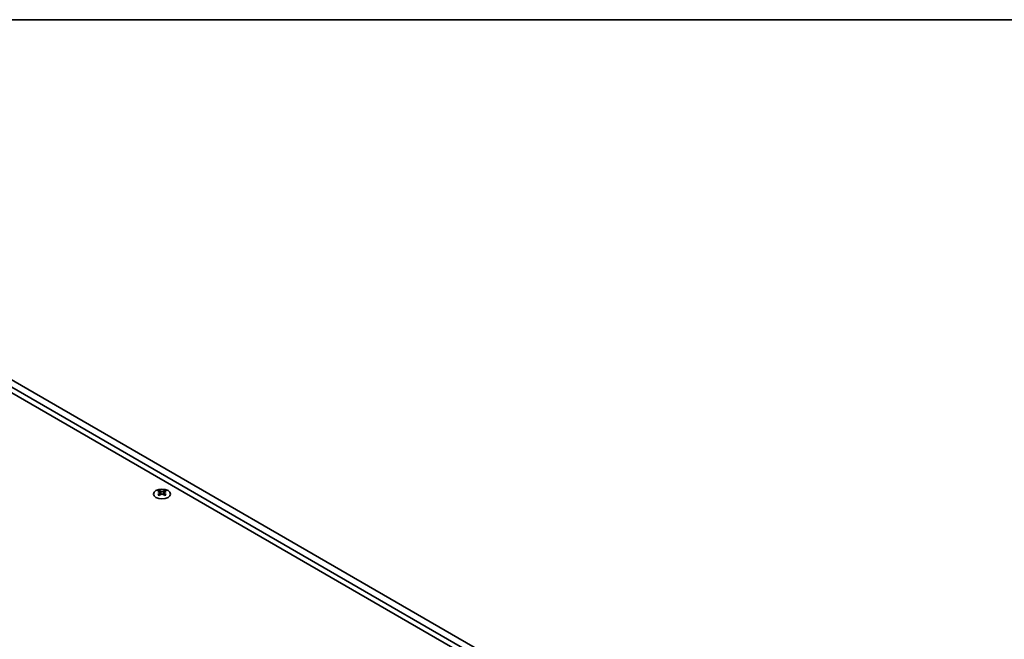
# Model space of a CAD drawing. Units: millimetres. Extents: x 0 to 9033, y 0 to 1405.
# Drawn here: x 325 to 648, y 921 to 1124 of the extents above; entities that cross this region are included whole.
import ezdxf

# ---------------------------------------------------------------- set-up
doc = ezdxf.new("R2010")
doc.units = ezdxf.units.MM
doc.header["$LTSCALE"] = 4
for name, color, linetype, lineweight in [('Border (ISO)', 7, 'Continuous', 35), ('Visible (ISO)', 7, 'Continuous', 35), ('Visible Narrow (ISO)', 7, 'Continuous', 25)]:
    doc.layers.add(name, color=color, linetype=linetype, lineweight=lineweight)

# ---------------------------------------------------------------- blocks, each defined once
blk = doc.blocks.new('図面枠 tk図枠')
at = {"layer": 'Border (ISO)'}
blk.add_line((14.5, 289), (405.5, 289), dxfattribs=at)

msp = doc.modelspace()

# ---------------------------------------------------------------- linework, layer by layer
at = {"layer": 'Visible (ISO)'}
for p, q in [((316.161, 1006.7081), (617.3885, 832.7943)), ((619.5099, 834.019), (318.2824, 1007.9328)), ((314.9236, 1005.5854), (618.2724, 830.4469)), ((370.6613, 969.3148), (370.6613, 969.0982)), ((370.7901, 968.6293), (370.7901, 967.8076)), ((372.2649, 968.6293), (372.2649, 967.8076)), ((372.3937, 969.3148), (372.3937, 969.0982))]:
    msp.add_line(p, q, dxfattribs=at)
msp.add_ellipse((371.5275, 968.2102), major_axis=(2.8, 0), ratio=0.57735027, dxfattribs=at)
for centre, major_axis, start_param, end_param in [((370.3961, 963.2686), (3.6136, 6.259), 0.73348815, 0.83730818), ((371.2623, 962.4623), (-3.6964, 6.4023), 5.61642416, 5.71594113), ((371.2623, 962.7685), (3.6964, 6.4023), 0.90403518, 1.00355215), ((370.3961, 961.9622), (-3.6136, 6.259), 5.44587713, 5.54969716), ((371.7927, 962.7685), (3.6964, -6.4023), 2.47483151, 2.57434848), ((371.3684, 968.6899), (0.5, -0.866), 3.92699082, 4.29658814), ((371.7927, 962.4623), (-3.6964, -6.4023), 4.04562784, 4.14514481), ((371.3684, 968.6899), (0.5, -0.866), 4.54004732, 5.14665184), ((371.2623, 962.7685), (3.6964, 6.4023), 0.56724417, 0.66676114), ((371.2623, 962.4623), (-3.6964, 6.4023), 5.27963315, 5.37915012), ((371.6866, 968.6899), (0.5, 0.866), 4.27812612, 4.88473064), ((371.6866, 968.6899), (0.5, 0.866), 5.12818982, 5.49778714), ((372.6589, 963.2686), (3.6136, -6.259), 2.30428447, 2.40810451), ((372.6589, 961.9622), (-3.6136, -6.259), 3.8750808, 3.97890083), ((371.7927, 962.4623), (-3.6964, -6.4023), 3.70883683, 3.8083538), ((371.7927, 962.7685), (3.6964, -6.4023), 2.1380405, 2.23755747)]:
    msp.add_ellipse(centre, major_axis=major_axis, ratio=0.57735027, start_param=start_param, end_param=end_param, dxfattribs=at)
for points in [[(370.6436, 968.405), (370.6878, 968.4366), (370.7263, 968.4743), (370.7774, 968.5524), (370.7901, 968.5929), (370.7901, 968.6656), (370.7774, 968.7026), (370.7263, 968.7667), (370.6878, 968.7938), (370.6436, 968.8133)], [(371.174, 969.1194), (371.2182, 969.1), (371.2743, 969.0831), (371.3975, 969.0606), (371.4645, 969.055), (371.5905, 969.055), (371.6576, 969.0606), (371.7807, 969.0831), (371.8368, 969.1), (371.8811, 969.1194)], [(371.8811, 968.0988), (371.8368, 968.1304), (371.7807, 968.1579), (371.6576, 968.1945), (371.5905, 968.2035), (371.4645, 968.2035), (371.3975, 968.1945), (371.2743, 968.1579), (371.2182, 968.1304), (371.174, 968.0988)], [(372.4114, 968.8133), (372.3672, 968.7938), (372.3287, 968.7667), (372.2776, 968.7026), (372.2649, 968.6656), (372.2649, 968.5929), (372.2776, 968.5524), (372.3287, 968.4743), (372.3672, 968.4366), (372.4114, 968.405)]]:
    msp.add_open_spline(points, degree=3, knots=[0.076192776, 0.076192776, 0.076192776, 0.076192776, 0.0950828432, 0.0950828432, 0.1139729103, 0.1139729103, 0.1328629774, 0.1328629774, 0.1517530446, 0.1517530446, 0.1517530446, 0.1517530446], dxfattribs=at)
at = {"layer": 'Visible Narrow (ISO)'}
for p, q in [((370.6613, 969.0982), (370.3648, 968.927)), ((370.6436, 968.405), (370.6436, 967.7134)), ((371.174, 969.1194), (371.174, 968.0988)), ((371.8811, 969.1194), (371.8811, 968.0988)), ((372.6902, 968.927), (372.3937, 969.0982)), ((372.4114, 968.405), (372.4114, 967.7134))]:
    msp.add_line(p, q, dxfattribs=at)

# ---------------------------------------------------------------- block references
at = {"xscale": 4, "yscale": 4, "zscale": 4}
msp.add_blockref('図面枠 tk図枠', (-58, -32), dxfattribs=at)

doc.saveas('drawing.dxf')
